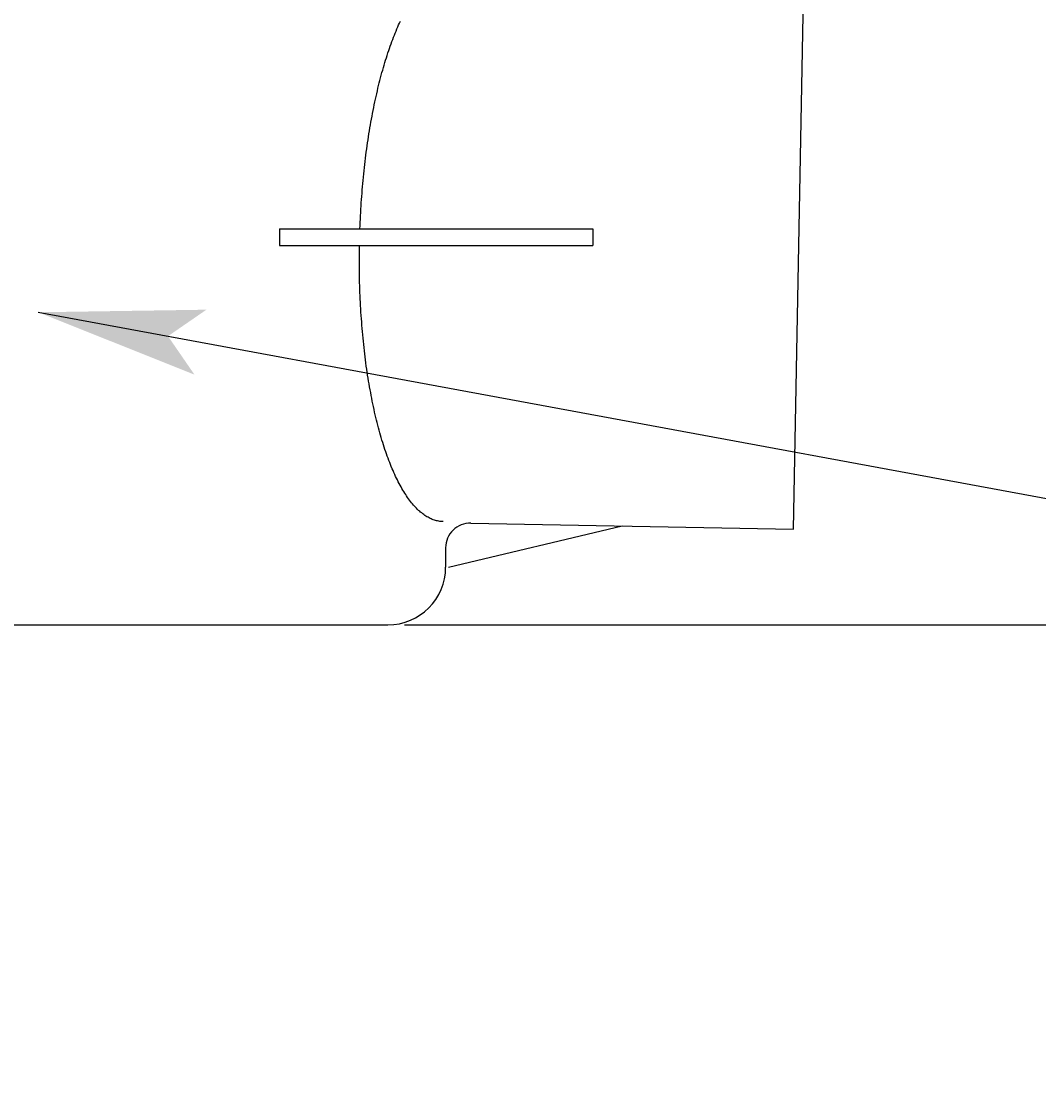
# Model space of a CAD drawing. Extents: x -1053 to 997, y 841 to 2283.
# Drawn here: x -193 to -70, y 1103 to 1234 of the extents above; entities that cross this region are included whole.
import ezdxf

# ---------------------------------------------------------------- set-up
doc = ezdxf.new("R2010")
doc.units = 0
doc.layers.get('0').update_dxf_attribs({"linetype": 'CONTINUOUS'})
doc.layers.add('ﾚｲﾔ_1', color=7, linetype='CONTINUOUS')
doc.styles.get("Standard").update_dxf_attribs({"font": 'txt', "bigfont": 'extfont'})
doc.dimstyles.get("Standard").update_dxf_attribs({"dimtxt": 0.18, "dimasz": 0.18, "dimexe": 0.18, "dimexo": 0.0625, "dimgap": 0.09, "dimtad": 0, "dimtih": 1, "dimtoh": 1, "dimzin": 0, "dimcen": 0.09, "dimazin": 3, "dimtfac": 1, "dimtofl": 0, "dimtmove": 0, "dimatfit": 3})

# ---------------------------------------------------------------- blocks, each defined once
blk = doc.blocks.new('BALLON0')
at = {"layer": 'ﾚｲﾔ_1'}
blk.add_line((-191, 1198.36), (84.73, 1147.45), dxfattribs=at)
for points in [[(-191, 1198.36), (-170.61, 1198.67), (-175.27, 1195.46)], [(-175.27, 1195.46), (-172.06, 1190.8), (-191, 1198.36)]]:
    blk.add_solid(points, dxfattribs=at)
blk = doc.blocks.new('CLUMP7')
at = {"layer": 'ﾚｲﾔ_1', "color": 5}
for p, q in [((-99.43, 1172.06), (-98.14, 1239.05)), ((-161.75, 1208.47), (-123.77, 1208.47)), ((-161.75, 1208.47), (-161.75, 1206.47)), ((-123.77, 1208.47), (-123.77, 1206.47)), ((-161.75, 1206.47), (-123.77, 1206.47)), ((-141.27, 1167.47), (-120.18, 1172.46)), ((-138.54, 1172.81), (-99.43, 1172.06)), ((-141.6, 1169.81), (-141.6, 1167.47)), ((-248.61, 1160.47), (-148.6, 1160.47))]:
    blk.add_line(p, q, dxfattribs=at)
for points in [[(-151.99, 1208.48, 0), (-151.98, 1208.87, 0), (-151.96, 1209.27, 0), (-151.94, 1209.66, 0), (-151.92, 1210.06, 0), (-151.9, 1210.45, 0), (-151.88, 1210.85, 0), (-151.85, 1211.24, 0), (-151.83, 1211.63, 0), (-151.8, 1212.02, 0), (-151.77, 1212.41, 0), (-151.74, 1212.8, 0), (-151.71, 1213.19, 0), (-151.68, 1213.58, 0), (-151.64, 1213.97, 0), (-151.61, 1214.35, 0), (-151.57, 1214.74, 0), (-151.53, 1215.12, 0), (-151.49, 1215.51, 0), (-151.45, 1215.89, 0), (-151.41, 1216.27, 0), (-151.36, 1216.65, 0), (-151.32, 1217.02, 0), (-151.27, 1217.4, 0), (-151.22, 1217.77, 0), (-151.17, 1218.15, 0), (-151.12, 1218.52, 0), (-151.06, 1218.89, 0), (-151.01, 1219.25, 0), (-150.96, 1219.62, 0), (-150.9, 1219.98, 0), (-150.84, 1220.34, 0), (-150.78, 1220.7, 0), (-150.72, 1221.06, 0), (-150.66, 1221.42, 0), (-150.59, 1221.77, 0), (-150.53, 1222.12, 0), (-150.46, 1222.47, 0), (-150.39, 1222.82, 0), (-150.32, 1223.16, 0), (-150.25, 1223.51, 0), (-150.18, 1223.85, 0), (-150.11, 1224.18, 0), (-150.04, 1224.52, 0), (-149.96, 1224.85, 0), (-149.88, 1225.18, 0), (-149.81, 1225.51, 0), (-149.73, 1225.83, 0), (-149.65, 1226.15, 0), (-149.57, 1226.47, 0), (-149.49, 1226.79, 0), (-149.4, 1227.1, 0), (-149.32, 1227.41, 0), (-149.23, 1227.72, 0), (-149.14, 1228.02, 0), (-149.06, 1228.33, 0), (-148.97, 1228.62, 0), (-148.88, 1228.92, 0), (-148.78, 1229.21, 0), (-148.69, 1229.5, 0), (-148.6, 1229.79, 0), (-148.5, 1230.07, 0), (-148.41, 1230.35, 0), (-148.31, 1230.62, 0), (-148.22, 1230.89, 0), (-148.12, 1231.16, 0), (-148.02, 1231.43, 0), (-147.92, 1231.69, 0), (-147.82, 1231.95, 0), (-147.72, 1232.2, 0), (-147.61, 1232.45, 0), (-147.51, 1232.7, 0), (-147.4, 1232.94, 0), (-147.3, 1233.18, 0), (-147.19, 1233.42, 0), (-147.08, 1233.65, 0)], [(-141.92, 1172.98, 0), (-142.05, 1172.99, 0), (-142.18, 1173, 0), (-142.31, 1173.01, 0), (-142.44, 1173.03, 0), (-142.57, 1173.06, 0), (-142.71, 1173.09, 0), (-142.84, 1173.12, 0), (-142.97, 1173.16, 0), (-143.1, 1173.21, 0), (-143.23, 1173.26, 0), (-143.35, 1173.31, 0), (-143.49, 1173.37, 0), (-143.61, 1173.44, 0), (-143.74, 1173.51, 0), (-143.87, 1173.58, 0), (-144, 1173.66, 0), (-144.12, 1173.74, 0), (-144.25, 1173.83, 0), (-144.38, 1173.93, 0), (-144.5, 1174.03, 0), (-144.63, 1174.13, 0), (-144.75, 1174.24, 0), (-144.88, 1174.35, 0), (-145, 1174.47, 0), (-145.13, 1174.6, 0), (-145.25, 1174.72, 0), (-145.37, 1174.86, 0), (-145.49, 1174.99, 0), (-145.62, 1175.14, 0), (-145.74, 1175.28, 0), (-145.85, 1175.43, 0), (-145.97, 1175.59, 0), (-146.09, 1175.75, 0), (-146.21, 1175.92, 0), (-146.33, 1176.09, 0), (-146.44, 1176.26, 0), (-146.56, 1176.44, 0), (-146.67, 1176.62, 0), (-146.79, 1176.81, 0), (-146.9, 1177, 0), (-147.01, 1177.2, 0), (-147.12, 1177.4, 0), (-147.23, 1177.61, 0), (-147.34, 1177.82, 0), (-147.45, 1178.03, 0), (-147.56, 1178.25, 0), (-147.67, 1178.47, 0), (-147.77, 1178.7, 0), (-147.88, 1178.93, 0), (-147.98, 1179.16, 0), (-148.08, 1179.4, 0), (-148.19, 1179.65, 0), (-148.29, 1179.89, 0), (-148.38, 1180.14, 0), (-148.48, 1180.4, 0), (-148.58, 1180.66, 0), (-148.68, 1180.92, 0), (-148.77, 1181.19, 0), (-148.87, 1181.46, 0), (-148.96, 1181.73, 0), (-149.05, 1182.01, 0), (-149.14, 1182.29, 0), (-149.23, 1182.58, 0), (-149.32, 1182.86, 0), (-149.41, 1183.16, 0), (-149.49, 1183.45, 0), (-149.58, 1183.75, 0), (-149.66, 1184.05, 0), (-149.75, 1184.36, 0), (-149.83, 1184.67, 0), (-149.91, 1184.98, 0), (-149.98, 1185.3, 0), (-150.06, 1185.62, 0), (-150.14, 1185.94, 0), (-150.21, 1186.26, 0), (-150.28, 1186.59, 0), (-150.36, 1186.92, 0), (-150.43, 1187.25, 0), (-150.5, 1187.59, 0), (-150.56, 1187.93, 0), (-150.63, 1188.27, 0), (-150.69, 1188.62, 0), (-150.76, 1188.97, 0), (-150.82, 1189.32, 0), (-150.88, 1189.67, 0), (-150.94, 1190.02, 0), (-151, 1190.38, 0), (-151.06, 1190.74, 0), (-151.11, 1191.11, 0), (-151.16, 1191.47, 0), (-151.22, 1191.84, 0), (-151.27, 1192.21, 0), (-151.31, 1192.58, 0), (-151.36, 1192.95, 0), (-151.41, 1193.33, 0), (-151.45, 1193.7, 0), (-151.5, 1194.08, 0), (-151.54, 1194.47, 0), (-151.58, 1194.85, 0), (-151.62, 1195.23, 0), (-151.65, 1195.62, 0), (-151.69, 1196.01, 0), (-151.72, 1196.4, 0), (-151.75, 1196.79, 0), (-151.78, 1197.18, 0), (-151.81, 1197.58, 0), (-151.84, 1197.97, 0), (-151.87, 1198.37, 0), (-151.89, 1198.77, 0), (-151.91, 1199.16, 0), (-151.93, 1199.56, 0), (-151.95, 1199.97, 0), (-151.97, 1200.37, 0), (-151.99, 1200.77, 0), (-152, 1201.17, 0), (-152.01, 1201.58, 0), (-152.03, 1201.98, 0), (-152.04, 1202.39, 0), (-152.04, 1202.8, 0), (-152.05, 1203.2, 0), (-152.06, 1203.61, 0), (-152.06, 1204.02, 0), (-152.06, 1204.43, 0), (-152.06, 1204.84, 0), (-152.06, 1205.25, 0), (-152.06, 1205.66, 0), (-152.05, 1206.07, 0), (-152.05, 1206.47, 0)]]:
    blk.add_polyline3d(points, dxfattribs=at)
for centre, radius, start, end in [((-138.6, 1169.81), 3, 88.9, 180), ((-148.6, 1167.47), 7, 270, 0)]:
    blk.add_arc(centre, radius, start, end, dxfattribs=at)
blk = doc.blocks.new('CLUMP6')
at = {"layer": 'ﾚｲﾔ_1', "color": 5}
blk.add_blockref('CLUMP7', (0, 0), dxfattribs=at)
blk = doc.blocks.new('*D39')
at = {"color": 0}
for p, q in [((-77.93, 1097.83), (-8.94, 1097.83)), ((-13.94, 1097.83), (-13.94, 1086.49)), ((-13.94, 1097.83), (-13.94, 1044.16)), ((-13.94, 1097.83), (-13.94, 1072.83)), ((-13.94, 1032.82), (-13.94, 1086.49)), ((-13.94, 1032.82), (-13.94, 1057.82)), ((-13.94, 1032.82), (-13.94, 1044.16)), ((-74.77, 1032.82), (-8.94, 1032.82))]:
    blk.add_line(p, q, dxfattribs=at)
for points in [[(-13.94, 1097.83), (-11.35, 1088.17), (-16.53, 1088.17), (-13.94, 1090.58)], [(-13.94, 1032.82), (-16.53, 1042.48), (-11.35, 1042.48), (-13.94, 1040.07)]]:
    blk.add_solid(points, dxfattribs=at)
blk.add_text('65.006', height=17.992, rotation=90, dxfattribs=at).set_placement((-22.12, 1054.74))
blk = doc.blocks.new('*D41')
at = {"color": 0}
for p, q in [((-13.94, 1267.28), (-13.94, 1292.28)), ((-74.77, 1267.28), (-8.94, 1267.28)), ((-13.94, 1267.28), (-13.94, 1261.5)), ((-13.94, 1267.28), (-13.94, 1166.25)), ((-13.94, 1160.47), (-13.94, 1261.5)), ((-13.94, 1160.47), (-13.94, 1166.25)), ((-146.6, 1160.47), (-8.94, 1160.47)), ((-13.94, 1160.47), (-13.94, 1135.47))]:
    blk.add_line(p, q, dxfattribs=at)
for points in [[(-13.94, 1267.28), (-16.53, 1276.94), (-11.35, 1276.94), (-13.94, 1274.52)], [(-13.94, 1160.47), (-11.35, 1150.82), (-16.53, 1150.82), (-13.94, 1153.23)]]:
    blk.add_solid(points, dxfattribs=at)
blk.add_text('(106.5)', height=17.992, rotation=90, dxfattribs=at).set_placement((-22.12, 1176.83))

msp = doc.modelspace()

# ---------------------------------------------------------------- block references
at = {"layer": 'ﾚｲﾔ_1'}
for name in ['CLUMP6', 'BALLON0']:
    msp.add_blockref(name, (0, 0), dxfattribs=at)

# ---------------------------------------------------------------- dimensions: what is measured, and where the dimension line sits
dim = msp.add_linear_dim(base=(-13.9422, 1160.475), p1=(-148.5972, 1160.475), p2=(-76.7685, 1267.2764), angle=90, text='(106.5)', dimstyle='Standard', dxfattribs=at)
dim.commit()
dim.dimension.update_dxf_attribs({"geometry": '*D41', "text_midpoint": (-13.9422, 1213.8757), "dimtype": 128})
dim = msp.add_linear_dim(base=(-13.9422, 1032.8225), p1=(-76.7685, 1032.8225), p2=(-79.9311, 1097.8288), angle=90, dimstyle='Standard', dxfattribs=at)
dim.commit()
dim.dimension.update_dxf_attribs({"geometry": '*D39', "text_midpoint": (-13.9422, 1065.3256), "dimtype": 128})

doc.saveas('drawing.dxf')
